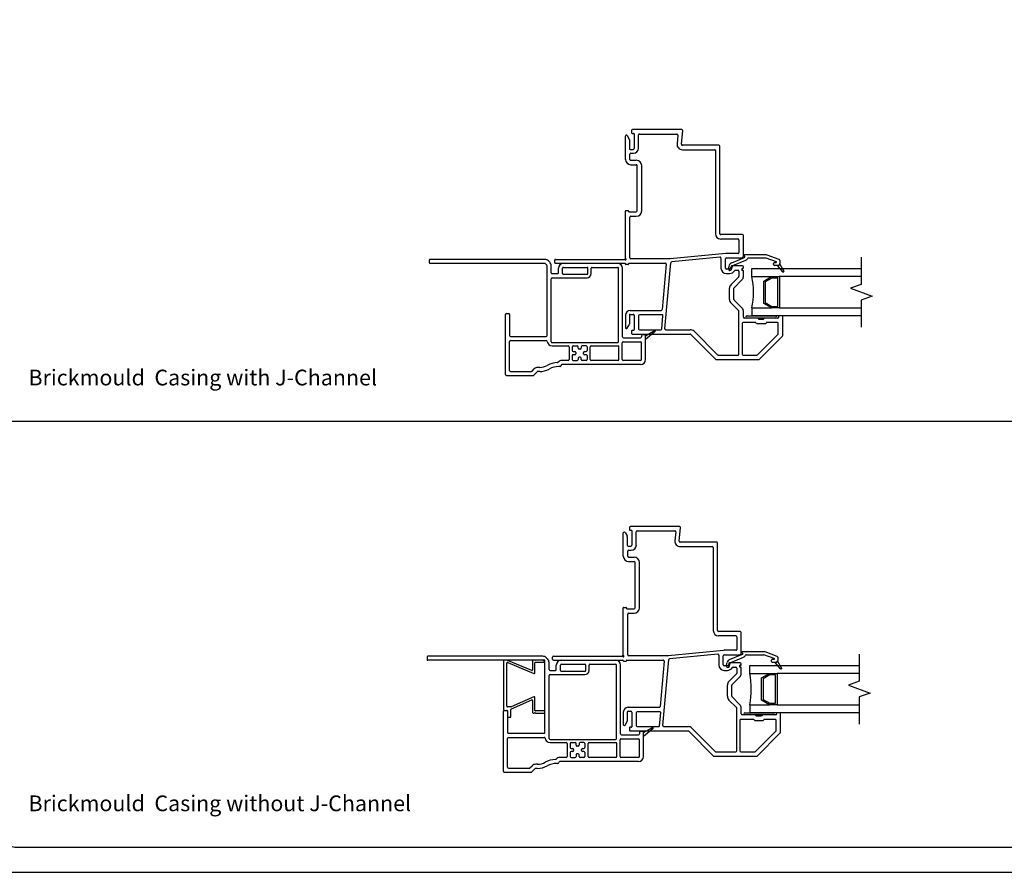
# Model space of a CAD drawing. Units: inches. Extents: x -23 to 201, y 96 to 176.
# Drawn here: x 41 to 57, y 96 to 110 of the extents above; entities that cross this region are included whole.
import ezdxf

# ---------------------------------------------------------------- set-up
doc = ezdxf.new("R2010")
doc.units = ezdxf.units.IN
doc.header["$MEASUREMENT"] = 0
doc.layers.get('0').update_dxf_attribs({"color": 251})
for name, color, linetype in [('Breakline', 251, 'Continuous'), ('Exterior Casing', 251, 'Continuous'), ('Frame', 251, 'Continuous'), ('Glass', 3, 'Continuous'), ('Leader_Model', 7, 'Continuous')]:
    doc.layers.add(name, color=color, linetype=linetype)
doc.layers.add('Defpoint (Model)', color=7, linetype='Continuous', plot=False)
doc.styles.add('Leader_Model', font='times.ttf', dxfattribs={"height": 0.25})
doc.styles.add('ROMAND', font='romand')

# ---------------------------------------------------------------- blocks, each defined once
blk = doc.blocks.new('JambJChannelFillerBrickmouldCasing-flat-1')
at = {"layer": 'Exterior Casing'}
for p, q in [((-1.906, 0.819), (-1.906, 0.039)), ((-1.856, 0.829), (-1.896, 0.829)), ((-1.455, 0.664), (-1.852, 0.828)), ((-1.837, 0.788), (-1.42, 0.616)), ((-1.441, 0.819), (-1.441, 0.674)), ((-1.421, 0.829), (-1.431, 0.829)), ((-1.406, 0.814), (-1.413, 0.825)), ((-1.399, 0.825), (-1.406, 0.814)), ((-1.406, 0.625), (-1.406, 0.784)), ((-1.396, 0.794), (-1.256, 0.794)), ((-1.256, 0.829), (-1.391, 0.829)), ((-1.246, 0.804), (-1.246, 0.819)), ((12.12, 0.804), (12.12, 0.819)), ((12.13, 0.829), (12.265, 0.829)), ((12.27, 0.794), (12.13, 0.794)), ((12.273, 0.825), (12.28, 0.814)), ((12.28, 0.814), (12.287, 0.825)), ((12.28, 0.625), (12.28, 0.784)), ((12.711, 0.788), (12.294, 0.616)), ((12.295, 0.829), (12.305, 0.829)), ((12.315, 0.819), (12.315, 0.674)), ((12.329, 0.664), (12.726, 0.828)), ((12.73, 0.829), (12.77, 0.829)), ((12.78, 0.819), (12.78, 0.039)), ((-1.851, 0.094), (-1.851, 0.779)), ((12.725, 0.094), (12.725, 0.779)), ((-1.42, 0.243), (-1.784, 0.085)), ((-1.78, 0.053), (-1.455, 0.194)), ((-1.441, 0.185), (-1.441, -0.006)), ((-1.406, 0.029), (-1.406, 0.234)), ((12.28, 0.029), (12.28, 0.234)), ((12.294, 0.243), (12.658, 0.085)), ((12.315, 0.185), (12.315, -0.006)), ((12.654, 0.053), (12.329, 0.194)), ((-1.896, 0.029), (-1.851, 0.029)), ((-1.788, 0.084), (-1.841, 0.084)), ((-1.841, 0.019), (-1.841, -0.07)), ((-1.786, -0.07), (-1.786, 0.044)), ((-1.256, 0.019), (-1.396, 0.019)), ((-1.246, -0.006), (-1.246, 0.009)), ((12.12, -0.006), (12.12, 0.009)), ((12.13, 0.019), (12.27, 0.019)), ((12.66, -0.07), (12.66, 0.044)), ((12.662, 0.084), (12.715, 0.084)), ((12.715, 0.019), (12.715, -0.07)), ((12.77, 0.029), (12.725, 0.029)), ((-1.831, -0.08), (-1.796, -0.08)), ((-1.431, -0.016), (-1.421, -0.016)), ((-1.413, -0.012), (-1.406, -0.001)), ((-1.406, -0.001), (-1.399, -0.012)), ((-1.391, -0.016), (-1.256, -0.016)), ((12.265, -0.016), (12.13, -0.016)), ((12.28, -0.001), (12.273, -0.012)), ((12.287, -0.012), (12.28, -0.001)), ((12.305, -0.016), (12.295, -0.016)), ((12.705, -0.08), (12.67, -0.08))]:
    blk.add_line(p, q, dxfattribs=at)
for centre, start, end in [((-1.896, 0.819), 90, 180), ((-1.856, 0.819), 67.5632, 90), ((-1.841, 0.779), 67.5632, 180), ((-1.431, 0.819), 90, 180), ((-1.421, 0.819), 33.6901, 90), ((-1.396, 0.784), 90, 180), ((-1.391, 0.819), 90, 146.3099), ((-1.256, 0.819), 360, 90), ((-1.256, 0.804), 270, 0), ((12.13, 0.819), 90, 180), ((12.13, 0.804), 180, 270), ((12.265, 0.819), 33.6901, 90), ((12.27, 0.784), 360, 90), ((12.295, 0.819), 90, 146.3099), ((12.305, 0.819), 360, 90), ((12.715, 0.779), 0, 112.4368), ((12.73, 0.819), 90, 112.4368), ((12.77, 0.819), 360, 90), ((-1.451, 0.674), 247.5632, 0), ((12.325, 0.674), 180, 292.4368), ((-1.416, 0.625), 247.5632, 0), ((12.29, 0.625), 180, 292.4368), ((-1.451, 0.185), 360, 113.5344), ((-1.416, 0.234), 360, 113.5344), ((12.29, 0.234), 66.4656, 180), ((12.325, 0.185), 66.4656, 180), ((-1.896, 0.039), 180, 270), ((-1.841, 0.094), 180, 270), ((-1.851, 0.019), 0, 90), ((-1.788, 0.094), 270, 293.5344), ((-1.776, 0.044), 113.5344, 180), ((-1.396, 0.029), 180, 270), ((-1.256, 0.009), 0, 90), ((12.13, 0.009), 90, 180), ((12.27, 0.029), 270, 0), ((12.65, 0.044), 360, 66.4656), ((12.662, 0.094), 246.4656, 270), ((12.715, 0.094), 270, 0), ((12.725, 0.019), 90, 180), ((12.77, 0.039), 270, 0), ((-1.831, -0.07), 180, 270), ((-1.796, -0.07), 270, 360), ((-1.431, -0.006), 180, 270), ((-1.421, -0.006), 270, 326.3099), ((-1.391, -0.006), 213.6901, 270), ((-1.256, -0.006), 270, 0), ((12.13, -0.006), 180, 270), ((12.265, -0.006), 270, 326.3099), ((12.295, -0.006), 213.6901, 270), ((12.305, -0.006), 270, 0), ((12.67, -0.07), 180, 270), ((12.705, -0.07), 270, 360)]:
    blk.add_arc(centre, 0.01, start, end, dxfattribs=at)
blk = doc.blocks.new('Title block Model-flat-4')
at = {"layer": 'Defpoint (Model)'}
blk.add_lwpolyline([(0, -36.4), (32, -36.4), (32, 0), (0, 0)], close=True, dxfattribs=at)
blk.add_lwpolyline([(31.36, -36, 0.414214), (31.6, -35.76), (31.6, -0.64, 0.414214), (31.36, -0.4), (0.64, -0.4, 0.414214), (0.4, -0.64), (0.4, -35.76, 0.414214), (0.64, -36)], format="xyb", close=True, dxfattribs=at)
at = {"layer": 'Defpoint (Model)', "style": 'ROMAND'}
blk.add_attdef('DWG_NO.', (-0.196, 0.607), '', height=1.5, dxfattribs=at)
blk = doc.blocks.new('Title block Model_L3-flat-1')
blk.add_line((0.4, 7.169), (31.6, 7.169))
blk.add_blockref('Title block Model-flat-4', (0, 36.4))
at = {"layer": 'Leader_Model', "char_height": 0.25, "attachment_point": 1, "style": 'Leader_Model'}
for s, insert, width in [('Brickmould  Casing with J-Channel', (0.832, 7.989), 6.08778), ('Brickmould  Casing without J-Channel', (0.832, 1.221), 6.50793)]:
    blk.add_mtext(s, dxfattribs=dict(at, insert=insert, width=width))
blk = doc.blocks.new('JambBrickmouldCasing-flat-1')
at = {"layer": 'Exterior Casing', "linetype": 'Continuous'}
for p, q in [((-3.121, 0.874), (-3.121, 0.839)), ((-1.281, 0.889), (-3.106, 0.889)), ((-1.281, 0.824), (-3.106, 0.824)), ((-1.271, 0.82), (-1.25, 0.799)), ((-1.246, -0.321), (-1.246, 0.789)), ((-1.225, 0.866), (-1.204, 0.845)), ((-1.181, 0.677), (-1.181, 0.789)), ((-0.986, 0.827), (-0.126, 0.827)), ((-1.166, 0.662), (-1.081, 0.662)), ((-1.066, 0.677), (-1.066, 0.747)), ((-1.001, 0.662), (-1.001, 0.747)), ((-0.986, 0.762), (-0.611, 0.762)), ((-0.611, 0.647), (-0.986, 0.647)), ((-0.596, 0.662), (-0.596, 0.747)), ((-0.546, 0.662), (-0.546, 0.747)), ((-0.531, 0.762), (-0.126, 0.762)), ((-0.111, -0.419), (-0.111, 0.747)), ((-0.046, -0.344), (-0.046, 0.747)), ((-1.181, -0.419), (-1.181, 0.582)), ((-1.166, 0.597), (-0.611, 0.597)), ((-1.906, -0.941), (-1.906, 0.014)), ((-1.891, 0.029), (-1.856, 0.029)), ((-1.841, 0.014), (-1.841, -0.321)), ((0.304, -0.309), (0.269, -0.309)), ((0.319, -0.324), (0.461, -0.241)), ((0.473, -0.258), (0.319, -0.387)), ((-1.841, -0.876), (-1.841, -0.416)), ((-1.826, -0.336), (-1.261, -0.336)), ((-1.826, -0.401), (-1.26, -0.401)), ((-1.166, -0.434), (-0.126, -0.434)), ((-0.053, -0.704), (-0.053, -0.439)), ((-0.038, -0.424), (0.239, -0.424)), ((-0.031, -0.359), (0.239, -0.359)), ((0.254, -0.324), (0.254, -0.344)), ((0.254, -0.704), (0.254, -0.439)), ((0.319, -0.387), (0.319, -0.324)), ((0.319, -0.704), (0.319, -0.387)), ((-1.166, -0.484), (-0.911, -0.484)), ((-0.896, -0.499), (-0.896, -0.704)), ((-0.846, -0.499), (-0.846, -0.561)), ((-0.831, -0.484), (-0.768, -0.484)), ((-0.831, -0.576), (-0.806, -0.576)), ((-0.791, -0.591), (-0.791, -0.611)), ((-0.753, -0.524), (-0.753, -0.499)), ((-0.718, -0.539), (-0.738, -0.539)), ((-0.703, -0.499), (-0.703, -0.524)), ((-0.626, -0.484), (-0.688, -0.484)), ((-0.666, -0.611), (-0.666, -0.591)), ((-0.651, -0.576), (-0.626, -0.576)), ((-0.611, -0.499), (-0.611, -0.561)), ((-0.561, -0.704), (-0.561, -0.499)), ((-0.546, -0.484), (-0.118, -0.484)), ((-0.103, -0.704), (-0.103, -0.499)), ((-0.911, -0.719), (-1.009, -0.719)), ((-0.846, -0.641), (-0.846, -0.704)), ((-0.806, -0.626), (-0.831, -0.626)), ((-0.831, -0.719), (-0.768, -0.719)), ((-0.753, -0.679), (-0.753, -0.704)), ((-0.718, -0.664), (-0.738, -0.664)), ((-0.703, -0.704), (-0.703, -0.679)), ((-0.626, -0.719), (-0.688, -0.719)), ((-0.626, -0.626), (-0.651, -0.626)), ((-0.611, -0.641), (-0.611, -0.704)), ((-0.118, -0.719), (-0.546, -0.719)), ((0.239, -0.719), (-0.038, -0.719)), ((-1.826, -0.891), (-1.495, -0.891)), ((-1.485, -0.887), (-1.45, -0.851)), ((-1.458, -0.952), (-1.404, -0.897)), ((-1.363, -0.828), (-1.393, -0.828)), ((-1.363, -0.893), (-1.393, -0.893)), ((-1.039, -0.815), (-1.06, -0.815)), ((0.239, -0.784), (-1.009, -0.784)), ((-1.891, -0.956), (-1.468, -0.956))]:
    blk.add_line(p, q, dxfattribs=at)
for centre, radius, start, end in [((-3.106, 0.874), 0.015, 90, 180), ((-3.106, 0.839), 0.015, 180, 270), ((-1.281, 0.809), 0.08, 45, 90), ((-1.281, 0.809), 0.015, 45, 90), ((-1.261, 0.789), 0.015, 0, 45), ((-1.261, 0.789), 0.08, 0, 45), ((-0.986, 0.747), 0.08, 90, 180), ((-0.126, 0.747), 0.08, 0, 90), ((-1.166, 0.677), 0.015, 180, 270), ((-1.081, 0.677), 0.015, 270, 0), ((-0.986, 0.747), 0.015, 90, 180), ((-0.986, 0.662), 0.015, 180, 270), ((-0.611, 0.747), 0.015, 0, 90), ((-0.611, 0.662), 0.015, 270, 0), ((-0.611, 0.662), 0.065, 270, 360), ((-0.531, 0.747), 0.015, 90, 180), ((-0.126, 0.747), 0.015, 0, 90), ((-1.166, 0.582), 0.015, 90, 180), ((-1.891, 0.014), 0.015, 90, 180), ((-1.856, 0.014), 0.015, 0, 90), ((0.269, -0.324), 0.015, 90, 180), ((0.304, -0.324), 0.015, 0, 90), ((0.466, -0.25), 0.01, 90, 120.204), ((0.466, -0.25), 0.01, 0, 90), ((0.466, -0.25), 0.01, 310, 0), ((-1.826, -0.321), 0.015, 180, 270), ((-1.826, -0.416), 0.015, 90, 180), ((-1.261, -0.321), 0.015, 270, 0), ((-1.26, -0.416), 0.015, 7.2567, 90), ((-1.166, -0.404), 0.08, 187.2567, 270), ((-1.166, -0.419), 0.015, 180, 270), ((-0.126, -0.419), 0.015, 270, 0), ((-0.038, -0.439), 0.015, 90, 180), ((-0.031, -0.344), 0.015, 180, 270), ((0.239, -0.344), 0.015, 270, 0), ((0.239, -0.439), 0.015, 0, 90), ((-0.911, -0.499), 0.015, 0, 90), ((-0.831, -0.499), 0.015, 90, 180), ((-0.831, -0.561), 0.015, 180, 270), ((-0.806, -0.591), 0.015, 0, 90), ((-0.806, -0.611), 0.015, 270, 0), ((-0.768, -0.499), 0.015, 0, 90), ((-0.738, -0.524), 0.015, 180, 270), ((-0.718, -0.524), 0.015, 270, 0), ((-0.688, -0.499), 0.015, 90, 180), ((-0.651, -0.591), 0.015, 90, 180), ((-0.651, -0.611), 0.015, 180, 270), ((-0.626, -0.499), 0.015, 0, 90), ((-0.626, -0.561), 0.015, 270, 0), ((-0.546, -0.499), 0.015, 90, 180), ((-0.118, -0.499), 0.015, 0, 90), ((-1.06, -1.128), 0.378, 92.8364, 118.9077), ((-1.08, -0.735), 0.015, 272.8364, 318.0397), ((-1.009, -0.799), 0.08, 90, 138.0397), ((-0.911, -0.704), 0.015, 270, 0), ((-0.831, -0.641), 0.015, 90, 180), ((-0.831, -0.704), 0.015, 180, 270), ((-0.768, -0.704), 0.015, 270, 0), ((-0.738, -0.679), 0.015, 90, 180), ((-0.718, -0.679), 0.015, 0, 90), ((-0.688, -0.704), 0.015, 180, 270), ((-0.626, -0.641), 0.015, 0, 90), ((-0.626, -0.704), 0.015, 270, 0), ((-0.546, -0.704), 0.015, 180, 270), ((-0.118, -0.704), 0.015, 270, 0), ((-0.038, -0.704), 0.015, 180, 270), ((0.239, -0.704), 0.015, 270, 360), ((0.239, -0.704), 0.08, 270, 0), ((-1.826, -0.876), 0.015, 180, 270), ((-1.495, -0.876), 0.015, 270, 314.9997), ((-1.393, -0.908), 0.08, 90, 134.9997), ((-1.393, -0.908), 0.015, 114.4696, 135), ((-1.393, -0.908), 0.015, 90, 114.4696), ((-1.363, -0.58), 0.248, 270, 298.9077), ((-1.363, -0.58), 0.313, 270, 298.9077), ((-1.06, -1.128), 0.313, 90, 118.9077), ((-1.04, -0.799), 0.0155, 271.8476, 1.8476), ((-1.009, -0.799), 0.015, 90, 180), ((-1.891, -0.941), 0.015, 180, 270), ((-1.468, -0.941), 0.015, 270, 294.4696), ((-1.468, -0.941), 0.015, 294.4696, 315)]:
    blk.add_arc(centre, radius, start, end, dxfattribs=at)
blk = doc.blocks.new('JambBrickmouldCasing-flat-2')
at = {"layer": 'Exterior Casing', "linetype": 'Continuous'}
for p, q in [((-3.121, 0.874), (-3.121, 0.839)), ((-1.281, 0.889), (-3.106, 0.889)), ((-1.281, 0.824), (-3.106, 0.824)), ((-1.271, 0.82), (-1.25, 0.799)), ((-1.246, -0.321), (-1.246, 0.789)), ((-1.225, 0.866), (-1.204, 0.845)), ((-1.181, 0.677), (-1.181, 0.789)), ((-0.986, 0.827), (-0.126, 0.827)), ((-1.166, 0.662), (-1.081, 0.662)), ((-1.066, 0.677), (-1.066, 0.747)), ((-1.001, 0.662), (-1.001, 0.747)), ((-0.986, 0.762), (-0.611, 0.762)), ((-0.611, 0.647), (-0.986, 0.647)), ((-0.596, 0.662), (-0.596, 0.747)), ((-0.546, 0.662), (-0.546, 0.747)), ((-0.531, 0.762), (-0.126, 0.762)), ((-0.111, -0.419), (-0.111, 0.747)), ((-0.046, -0.344), (-0.046, 0.747)), ((-1.181, -0.419), (-1.181, 0.582)), ((-1.166, 0.597), (-0.611, 0.597)), ((-1.906, -0.941), (-1.906, 0.014)), ((-1.891, 0.029), (-1.856, 0.029)), ((-1.841, 0.014), (-1.841, -0.321)), ((0.304, -0.309), (0.269, -0.309)), ((0.319, -0.324), (0.461, -0.241)), ((0.473, -0.258), (0.319, -0.387)), ((-1.841, -0.876), (-1.841, -0.416)), ((-1.826, -0.336), (-1.261, -0.336)), ((-1.826, -0.401), (-1.26, -0.401)), ((-1.166, -0.434), (-0.126, -0.434)), ((-0.053, -0.704), (-0.053, -0.439)), ((-0.038, -0.424), (0.239, -0.424)), ((-0.031, -0.359), (0.239, -0.359)), ((0.254, -0.324), (0.254, -0.344)), ((0.254, -0.704), (0.254, -0.439)), ((0.319, -0.387), (0.319, -0.324)), ((0.319, -0.704), (0.319, -0.387)), ((-1.166, -0.484), (-0.911, -0.484)), ((-0.896, -0.499), (-0.896, -0.704)), ((-0.846, -0.499), (-0.846, -0.561)), ((-0.831, -0.484), (-0.768, -0.484)), ((-0.831, -0.576), (-0.806, -0.576)), ((-0.791, -0.591), (-0.791, -0.611)), ((-0.753, -0.524), (-0.753, -0.499)), ((-0.718, -0.539), (-0.738, -0.539)), ((-0.703, -0.499), (-0.703, -0.524)), ((-0.626, -0.484), (-0.688, -0.484)), ((-0.666, -0.611), (-0.666, -0.591)), ((-0.651, -0.576), (-0.626, -0.576)), ((-0.611, -0.499), (-0.611, -0.561)), ((-0.561, -0.704), (-0.561, -0.499)), ((-0.546, -0.484), (-0.118, -0.484)), ((-0.103, -0.704), (-0.103, -0.499)), ((-0.911, -0.719), (-1.009, -0.719)), ((-0.846, -0.641), (-0.846, -0.704)), ((-0.806, -0.626), (-0.831, -0.626)), ((-0.831, -0.719), (-0.768, -0.719)), ((-0.753, -0.679), (-0.753, -0.704)), ((-0.718, -0.664), (-0.738, -0.664)), ((-0.703, -0.704), (-0.703, -0.679)), ((-0.626, -0.719), (-0.688, -0.719)), ((-0.626, -0.626), (-0.651, -0.626)), ((-0.611, -0.641), (-0.611, -0.704)), ((-0.118, -0.719), (-0.546, -0.719)), ((0.239, -0.719), (-0.038, -0.719)), ((-1.826, -0.891), (-1.495, -0.891)), ((-1.485, -0.887), (-1.45, -0.851)), ((-1.458, -0.952), (-1.404, -0.897)), ((-1.363, -0.828), (-1.393, -0.828)), ((-1.363, -0.893), (-1.393, -0.893)), ((-1.039, -0.815), (-1.06, -0.815)), ((0.239, -0.784), (-1.009, -0.784)), ((-1.891, -0.956), (-1.468, -0.956))]:
    blk.add_line(p, q, dxfattribs=at)
for centre, radius, start, end in [((-3.106, 0.874), 0.015, 90, 180), ((-3.106, 0.839), 0.015, 180, 270), ((-1.281, 0.809), 0.08, 45, 90), ((-1.281, 0.809), 0.015, 45, 90), ((-1.261, 0.789), 0.015, 0, 45), ((-1.261, 0.789), 0.08, 0, 45), ((-0.986, 0.747), 0.08, 90, 180), ((-0.126, 0.747), 0.08, 0, 90), ((-1.166, 0.677), 0.015, 180, 270), ((-1.081, 0.677), 0.015, 270, 0), ((-0.986, 0.747), 0.015, 90, 180), ((-0.986, 0.662), 0.015, 180, 270), ((-0.611, 0.747), 0.015, 0, 90), ((-0.611, 0.662), 0.015, 270, 0), ((-0.611, 0.662), 0.065, 270, 360), ((-0.531, 0.747), 0.015, 90, 180), ((-0.126, 0.747), 0.015, 0, 90), ((-1.166, 0.582), 0.015, 90, 180), ((-1.891, 0.014), 0.015, 90, 180), ((-1.856, 0.014), 0.015, 0, 90), ((0.269, -0.324), 0.015, 90, 180), ((0.304, -0.324), 0.015, 0, 90), ((0.466, -0.25), 0.01, 90, 120.204), ((0.466, -0.25), 0.01, 0, 90), ((0.466, -0.25), 0.01, 310, 0), ((-1.826, -0.321), 0.015, 180, 270), ((-1.826, -0.416), 0.015, 90, 180), ((-1.261, -0.321), 0.015, 270, 0), ((-1.26, -0.416), 0.015, 7.2567, 90), ((-1.166, -0.404), 0.08, 187.2567, 270), ((-1.166, -0.419), 0.015, 180, 270), ((-0.126, -0.419), 0.015, 270, 0), ((-0.038, -0.439), 0.015, 90, 180), ((-0.031, -0.344), 0.015, 180, 270), ((0.239, -0.344), 0.015, 270, 0), ((0.239, -0.439), 0.015, 0, 90), ((-0.911, -0.499), 0.015, 0, 90), ((-0.831, -0.499), 0.015, 90, 180), ((-0.831, -0.561), 0.015, 180, 270), ((-0.806, -0.591), 0.015, 0, 90), ((-0.806, -0.611), 0.015, 270, 0), ((-0.768, -0.499), 0.015, 0, 90), ((-0.738, -0.524), 0.015, 180, 270), ((-0.718, -0.524), 0.015, 270, 0), ((-0.688, -0.499), 0.015, 90, 180), ((-0.651, -0.591), 0.015, 90, 180), ((-0.651, -0.611), 0.015, 180, 270), ((-0.626, -0.499), 0.015, 0, 90), ((-0.626, -0.561), 0.015, 270, 0), ((-0.546, -0.499), 0.015, 90, 180), ((-0.118, -0.499), 0.015, 0, 90), ((-1.06, -1.128), 0.378, 92.8364, 118.9077), ((-1.08, -0.735), 0.015, 272.8364, 318.0397), ((-1.009, -0.799), 0.08, 90, 138.0397), ((-0.911, -0.704), 0.015, 270, 0), ((-0.831, -0.641), 0.015, 90, 180), ((-0.831, -0.704), 0.015, 180, 270), ((-0.768, -0.704), 0.015, 270, 0), ((-0.738, -0.679), 0.015, 90, 180), ((-0.718, -0.679), 0.015, 0, 90), ((-0.688, -0.704), 0.015, 180, 270), ((-0.626, -0.641), 0.015, 0, 90), ((-0.626, -0.704), 0.015, 270, 0), ((-0.546, -0.704), 0.015, 180, 270), ((-0.118, -0.704), 0.015, 270, 0), ((-0.038, -0.704), 0.015, 180, 270), ((0.239, -0.704), 0.015, 270, 360), ((0.239, -0.704), 0.08, 270, 0), ((-1.826, -0.876), 0.015, 180, 270), ((-1.495, -0.876), 0.015, 270, 314.9997), ((-1.393, -0.908), 0.08, 90, 134.9997), ((-1.393, -0.908), 0.015, 114.4696, 135), ((-1.393, -0.908), 0.015, 90, 114.4696), ((-1.363, -0.58), 0.248, 270, 298.9077), ((-1.363, -0.58), 0.313, 270, 298.9077), ((-1.06, -1.128), 0.313, 90, 118.9077), ((-1.04, -0.799), 0.0155, 271.8476, 1.8476), ((-1.009, -0.799), 0.015, 90, 180), ((-1.891, -0.941), 0.015, 180, 270), ((-1.468, -0.941), 0.015, 270, 294.4696), ((-1.468, -0.941), 0.015, 294.4696, 315)]:
    blk.add_arc(centre, radius, start, end, dxfattribs=at)
blk = doc.blocks.new('JambPWTRAssemblyWithFlange')
at = {"layer": 'Breakline', "linetype": 'Continuous'}
for points in [[(3.75, 0.922), (3.75, 0.492), (3.578, 0.429), (3.922, 0.304), (3.75, 0.242), (3.75, -0.188)], [(7.125, 0.922), (7.125, 0.492), (6.953, 0.429), (7.297, 0.304), (7.125, 0.242), (7.125, -0.188)]]:
    blk.add_lwpolyline(points, dxfattribs=at)
at = {"layer": 'Frame', "linetype": 'Continuous'}
for p, q in [((0, 2.479), (0, 2.849)), ((0.028, 2.857), (0.06, 2.801)), ((0.097, 2.936), (0.097, 2.899)), ((0.105, 2.891), (0.129, 2.891)), ((0.895, 2.951), (0.112, 2.951)), ((0.137, 2.883), (0.137, 2.652)), ((0.207, 2.655), (0.207, 2.866)), ((0.222, 2.881), (0.818, 2.881)), ((0.833, 2.865), (0.821, 2.725)), ((0.89, 2.718), (0.91, 2.935)), ((9.985, 2.718), (9.965, 2.935)), ((9.98, 2.951), (10.763, 2.951)), ((10.042, 2.865), (10.054, 2.725)), ((10.653, 2.881), (10.057, 2.881)), ((10.668, 2.655), (10.668, 2.866)), ((10.738, 2.883), (10.738, 2.652)), ((10.77, 2.891), (10.746, 2.891)), ((10.778, 2.936), (10.778, 2.899)), ((10.847, 2.857), (10.815, 2.801)), ((10.875, 2.479), (10.875, 2.849)), ((0.062, 2.793), (0.062, 2.652)), ((1.485, 2.702), (0.905, 2.702)), ((1.5, 1.297), (1.5, 2.687)), ((1.5, 1.297), (1.5, 2.687)), ((9.375, 1.297), (9.375, 2.687)), ((9.375, 1.297), (9.375, 2.687)), ((9.39, 2.702), (9.97, 2.702)), ((10.813, 2.793), (10.813, 2.652)), ((0.07, 2.479), (0.07, 2.56)), ((0.077, 2.637), (0.122, 2.637)), ((0.085, 2.575), (0.127, 2.575)), ((0.905, 2.632), (1.415, 2.632)), ((1.43, 2.617), (1.43, 1.297)), ((9.445, 2.617), (9.445, 1.297)), ((9.97, 2.632), (9.46, 2.632)), ((10.79, 2.575), (10.748, 2.575)), ((10.798, 2.637), (10.753, 2.637)), ((10.805, 2.479), (10.805, 2.56)), ((0.085, 2.464), (0.173, 2.464)), ((0.085, 2.394), (0.173, 2.394)), ((0.188, 1.659), (0.188, 2.379)), ((0.258, 1.659), (0.258, 2.379)), ((10.617, 1.659), (10.617, 2.379)), ((10.687, 1.659), (10.687, 2.379)), ((10.79, 2.464), (10.702, 2.464)), ((10.79, 2.394), (10.702, 2.394)), ((0, 0.905), (0, 1.656)), ((0.008, 1.664), (0.042, 1.664)), ((0.05, 1.656), (0.05, 1.652)), ((0.058, 1.644), (0.173, 1.644)), ((0.085, 1.574), (0.173, 1.574)), ((10.817, 1.644), (10.702, 1.644)), ((10.79, 1.574), (10.702, 1.574)), ((10.825, 1.656), (10.825, 1.652)), ((10.867, 1.664), (10.833, 1.664)), ((10.875, 0.905), (10.875, 1.656)), ((0.07, 0.912), (0.07, 1.559)), ((10.805, 0.912), (10.805, 1.559)), ((1.86, 1.282), (1.515, 1.282)), ((1.875, 0.943), (1.875, 1.267)), ((1.875, 0.943), (1.875, 1.267)), ((9, 0.943), (9, 1.267)), ((9, 0.943), (9, 1.267)), ((9.015, 1.282), (9.36, 1.282)), ((1.79, 1.212), (1.515, 1.212)), ((1.805, 1.197), (1.805, 0.998)), ((9.07, 1.197), (9.07, 0.998)), ((9.085, 1.212), (9.36, 1.212)), ((1.595, 0.982), (0.712, 0.897)), ((1.79, 0.983), (1.604, 0.983)), ((2.23, 0.961), (1.895, 0.961)), ((2.445, 0.887), (2.253, 0.957)), ((8.43, 0.887), (8.622, 0.957)), ((8.645, 0.961), (8.98, 0.961)), ((9.085, 0.983), (9.271, 0.983)), ((9.28, 0.982), (10.163, 0.897)), ((-1.125, 0.842), (-1.125, 0.874)), ((-1.11, 0.889), (-0.016, 0.889)), ((-1.11, 0.827), (-0.008, 0.827)), ((-1.11, 0.827), (-0.008, 0.827)), ((0, 0.815), (0, 0.819)), ((0.042, 0.807), (0.008, 0.807)), ((0.05, 0.819), (0.05, 0.815)), ((0.058, 0.827), (0.634, 0.827)), ((0.71, 0.897), (0.085, 0.897)), ((0.649, 0.811), (0.585, 0.091)), ((0.628, -0.213), (0.722, 0.836)), ((1.503, 0.923), (0.735, 0.849)), ((1.519, 0.898), (1.519, 0.75)), ((1.589, 0.75), (1.589, 0.898)), ((1.604, 0.913), (1.803, 0.913)), ((1.604, 0.913), (1.803, 0.913)), ((1.638, 0.742), (1.652, 0.792)), ((1.86, 0.785), (1.688, 0.785)), ((1.689, 0.836), (1.894, 0.921)), ((1.709, 0.79), (1.913, 0.875)), ((1.823, 0.913), (1.845, 0.913)), ((1.823, 0.913), (1.845, 0.913)), ((1.899, 0.929), (1.899, 0.934)), ((1.952, 0.911), (2.23, 0.911)), ((2.399, 0.851), (2.236, 0.91)), ((2.355, 0.806), (2.355, 0.826)), ((2.37, 0.841), (2.397, 0.841)), ((2.416, 0.791), (2.37, 0.791)), ((2.425, 0.791), (2.416, 0.791)), ((2.5, 0.69), (2.416, 0.791)), ((2.453, 0.811), (2.517, 0.701)), ((2.455, 0.873), (2.455, 0.821)), ((8.422, 0.811), (8.358, 0.701)), ((8.375, 0.69), (8.459, 0.791)), ((8.42, 0.873), (8.42, 0.821)), ((8.45, 0.791), (8.459, 0.791)), ((8.459, 0.791), (8.505, 0.791)), ((8.476, 0.851), (8.639, 0.91)), ((8.505, 0.841), (8.478, 0.841)), ((8.52, 0.806), (8.52, 0.826)), ((8.923, 0.911), (8.645, 0.911)), ((9.166, 0.79), (8.962, 0.875)), ((8.976, 0.929), (8.976, 0.934)), ((9.186, 0.836), (8.981, 0.921)), ((9.015, 0.785), (9.187, 0.785)), ((9.052, 0.913), (9.03, 0.913)), ((9.052, 0.913), (9.03, 0.913)), ((9.271, 0.913), (9.072, 0.913)), ((9.271, 0.913), (9.072, 0.913)), ((9.237, 0.742), (9.223, 0.792)), ((9.286, 0.75), (9.286, 0.898)), ((9.356, 0.898), (9.356, 0.75)), ((9.372, 0.923), (10.14, 0.849)), ((10.247, -0.213), (10.153, 0.836)), ((10.165, 0.897), (10.79, 0.897)), ((10.226, 0.811), (10.29, 0.091)), ((10.817, 0.827), (10.241, 0.827)), ((10.825, 0.819), (10.825, 0.815)), ((10.833, 0.807), (10.867, 0.807)), ((10.875, 0.815), (10.875, 0.819)), ((11.985, 0.827), (10.883, 0.827)), ((11.985, 0.827), (10.883, 0.827)), ((11.985, 0.889), (10.891, 0.889)), ((12, 0.842), (12, 0.874)), ((1.655, 0.735), (1.604, 0.735)), ((1.604, 0.665), (1.655, 0.665)), ((1.68, 0.777), (1.68, 0.76)), ((1.686, 0.729), (1.7, 0.78)), ((1.747, 0.715), (1.79, 0.715)), ((1.805, 0.7), (1.805, 0.62)), ((1.86, 0.745), (1.867, 0.745)), ((1.86, 0.745), (1.867, 0.745)), ((1.866, 0.715), (1.86, 0.715)), ((1.875, 0.753), (1.875, 0.77)), ((1.875, 0.753), (1.875, 0.77)), ((1.875, 0.616), (1.875, 0.706)), ((1.875, 0.616), (1.875, 0.706)), ((9, 0.753), (9, 0.77)), ((9, 0.753), (9, 0.77)), ((9, 0.616), (9, 0.706)), ((9, 0.616), (9, 0.706)), ((9.015, 0.745), (9.008, 0.745)), ((9.015, 0.745), (9.008, 0.745)), ((9.009, 0.715), (9.015, 0.715)), ((9.07, 0.7), (9.07, 0.62)), ((9.128, 0.715), (9.085, 0.715)), ((9.189, 0.729), (9.175, 0.78)), ((9.195, 0.777), (9.195, 0.76)), ((9.22, 0.735), (9.271, 0.735)), ((9.271, 0.665), (9.22, 0.665)), ((1.68, 0.489), (1.801, 0.609)), ((1.73, 0.439), (1.853, 0.563)), ((9.145, 0.439), (9.022, 0.563)), ((9.195, 0.489), (9.074, 0.609)), ((1.655, 0.253), (1.655, 0.429)), ((1.725, 0.253), (1.725, 0.429)), ((9.15, 0.253), (9.15, 0.429)), ((9.22, 0.253), (9.22, 0.429)), ((1.801, 0.072), (1.68, 0.193)), ((1.853, 0.119), (1.73, 0.242)), ((9.022, 0.119), (9.145, 0.242)), ((9.074, 0.072), (9.195, 0.193)), ((0, 0), (0, -0.197)), ((0.062, 0), (0.062, -0.141)), ((0.077, 0.077), (0.57, 0.077)), ((0.077, 0.015), (0.122, 0.015)), ((0.137, 0), (0.137, -0.231)), ((0.581, 0.007), (0.222, 0.007)), ((1.805, -0.616), (1.805, 0.062)), ((1.875, -0.029), (1.875, 0.066)), ((9, -0.029), (9, 0.066)), ((9.07, -0.616), (9.07, 0.062)), ((10.294, 0.007), (10.653, 0.007)), ((10.798, 0.077), (10.305, 0.077)), ((10.738, 0), (10.738, -0.231)), ((10.798, 0.015), (10.753, 0.015)), ((10.813, 0), (10.813, -0.141)), ((10.875, 0), (10.875, -0.197)), ((0.028, -0.205), (0.06, -0.149)), ((0.207, -0.008), (0.207, -0.214)), ((0.577, -0.215), (0.596, -0.009)), ((1.855, -0.129), (1.855, -0.616)), ((2.069, -0.114), (1.87, -0.114)), ((2.098, -0.044), (1.89, -0.044)), ((1.933, -0.009), (2.383, -0.009)), ((2.383, -0.044), (1.933, -0.044)), ((2.075, -0.117), (2.086, -0.128)), ((2.092, -0.13), (2.223, -0.13)), ((2.104, -0.047), (2.115, -0.058)), ((2.121, -0.06), (2.194, -0.06)), ((2.2, -0.058), (2.211, -0.047)), ((2.425, -0.044), (2.217, -0.044)), ((2.229, -0.128), (2.24, -0.117)), ((2.415, -0.114), (2.246, -0.114)), ((2.43, -0.291), (2.43, -0.129)), ((2.44, -0.029), (2.44, -0.017)), ((2.485, -0.009), (2.448, -0.009)), ((2.5, -0.32), (2.5, -0.024)), ((2.5, -0.32), (2.5, -0.024)), ((8.375, -0.32), (8.375, -0.024)), ((8.375, -0.32), (8.375, -0.024)), ((8.39, -0.009), (8.427, -0.009)), ((8.435, -0.029), (8.435, -0.017)), ((8.445, -0.291), (8.445, -0.129)), ((8.45, -0.044), (8.658, -0.044)), ((8.46, -0.114), (8.629, -0.114)), ((8.942, -0.009), (8.492, -0.009)), ((8.492, -0.044), (8.942, -0.044)), ((8.646, -0.128), (8.635, -0.117)), ((8.783, -0.13), (8.652, -0.13)), ((8.675, -0.058), (8.664, -0.047)), ((8.754, -0.06), (8.681, -0.06)), ((8.771, -0.047), (8.76, -0.058)), ((8.777, -0.044), (8.985, -0.044)), ((8.8, -0.117), (8.789, -0.128)), ((8.806, -0.114), (9.005, -0.114)), ((9.02, -0.129), (9.02, -0.616)), ((10.298, -0.215), (10.279, -0.009)), ((10.668, -0.008), (10.668, -0.214)), ((10.847, -0.205), (10.815, -0.149)), ((0.097, -0.247), (0.097, -0.284)), ((0.129, -0.239), (0.105, -0.239)), ((0.112, -0.299), (1.03, -0.299)), ((0.112, -0.299), (1.03, -0.299)), ((0.222, -0.229), (0.562, -0.229)), ((0.643, -0.229), (1.03, -0.229)), ((1.04, -0.303), (1.434, -0.697)), ((1.04, -0.303), (1.434, -0.697)), ((1.09, -0.254), (1.463, -0.627)), ((2.101, -0.627), (2.426, -0.302)), ((8.774, -0.627), (8.449, -0.302)), ((9.785, -0.254), (9.412, -0.627)), ((9.835, -0.303), (9.441, -0.697)), ((9.835, -0.303), (9.441, -0.697)), ((10.232, -0.229), (9.845, -0.229)), ((10.763, -0.299), (9.845, -0.299)), ((10.763, -0.299), (9.845, -0.299)), ((10.653, -0.229), (10.313, -0.229)), ((10.746, -0.239), (10.77, -0.239)), ((10.778, -0.247), (10.778, -0.284)), ((2.13, -0.697), (2.496, -0.331)), ((2.13, -0.697), (2.496, -0.331)), ((8.745, -0.697), (8.379, -0.331)), ((8.745, -0.697), (8.379, -0.331)), ((1.444, -0.701), (2.119, -0.701)), ((1.444, -0.701), (2.119, -0.701)), ((1.473, -0.631), (1.79, -0.631)), ((1.87, -0.631), (2.09, -0.631)), ((9.431, -0.701), (8.756, -0.701)), ((9.431, -0.701), (8.756, -0.701)), ((9.005, -0.631), (8.785, -0.631)), ((9.402, -0.631), (9.085, -0.631))]:
    blk.add_line(p, q, dxfattribs=at)
at = {"layer": 'Frame'}
for p, q in [((-0.183, 0.889), (-0.016, 0.889)), ((11.058, 0.889), (10.891, 0.889))]:
    blk.add_line(p, q, dxfattribs=at)
at = {"layer": 'Frame', "linetype": 'Continuous'}
for centre, radius, start, end in [((0.015, 2.849), 0.0149, 30, 180), ((0.112, 2.936), 0.015, 90, 180), ((0.105, 2.899), 0.008, 180, 270), ((0.129, 2.883), 0.008, 0, 90), ((0.222, 2.866), 0.015, 90, 180), ((0.818, 2.866), 0.015, 354.8781, 90), ((0.895, 2.936), 0.015, 354.8781, 90), ((9.98, 2.936), 0.015, 90, 185.1219), ((10.057, 2.866), 0.015, 90, 185.1219), ((10.653, 2.866), 0.015, 0, 90), ((10.746, 2.883), 0.008, 90, 180), ((10.763, 2.936), 0.015, 0, 90), ((10.77, 2.899), 0.008, 270, 0), ((10.86, 2.849), 0.0149, 360, 150), ((0.047, 2.793), 0.015, 0, 30), ((0.905, 2.717), 0.085, 174.8781, 270), ((0.905, 2.717), 0.015, 174.8781, 270), ((1.485, 2.687), 0.015, 0, 90), ((1.485, 2.687), 0.015, 0, 90), ((9.39, 2.687), 0.015, 90, 180), ((9.39, 2.687), 0.015, 90, 180), ((9.97, 2.717), 0.085, 270, 5.1219), ((9.97, 2.717), 0.015, 270, 5.1219), ((10.828, 2.793), 0.015, 150, 180), ((0.077, 2.652), 0.015, 180, 270), ((0.085, 2.56), 0.015, 90, 180), ((0.122, 2.652), 0.015, 270, 0), ((0.127, 2.655), 0.0802, 270, 0), ((1.415, 2.617), 0.015, 0, 90), ((9.46, 2.617), 0.015, 90, 180), ((10.748, 2.655), 0.0802, 180, 270), ((10.753, 2.652), 0.015, 180, 270), ((10.79, 2.56), 0.015, 0, 90), ((10.798, 2.652), 0.015, 270, 0), ((0.085, 2.479), 0.085, 180, 270), ((0.085, 2.479), 0.015, 180, 270), ((0.173, 2.379), 0.085, 0, 90), ((0.173, 2.379), 0.015, 0, 90), ((10.702, 2.379), 0.085, 90, 180), ((10.702, 2.379), 0.015, 90, 180), ((10.79, 2.479), 0.015, 270, 0), ((10.79, 2.479), 0.085, 270, 0), ((0.008, 1.656), 0.008, 90, 180), ((0.042, 1.656), 0.008, 0, 90), ((0.058, 1.652), 0.008, 180, 270), ((0.085, 1.559), 0.015, 90, 180), ((0.173, 1.659), 0.085, 270, 0), ((0.173, 1.659), 0.015, 270, 0), ((10.702, 1.659), 0.085, 180, 270), ((10.702, 1.659), 0.015, 180, 270), ((10.79, 1.559), 0.015, 0, 90), ((10.817, 1.652), 0.008, 270, 0), ((10.833, 1.656), 0.008, 90, 180), ((10.867, 1.656), 0.008, 0, 90), ((1.515, 1.297), 0.085, 180, 270), ((1.515, 1.297), 0.015, 180, 270), ((1.86, 1.267), 0.015, 0, 90), ((1.86, 1.267), 0.015, 0, 90), ((9.015, 1.267), 0.015, 90, 180), ((9.015, 1.267), 0.015, 90, 180), ((9.36, 1.297), 0.015, 270, 0), ((9.36, 1.297), 0.085, 270, 0), ((1.79, 1.197), 0.015, 0, 90), ((9.085, 1.197), 0.015, 90, 180), ((1.604, 0.898), 0.085, 90, 95.5141), ((1.79, 0.998), 0.015, 270, 0), ((1.845, 0.943), 0.03, 270, 0), ((1.845, 0.943), 0.03, 270, 0), ((1.895, 0.951), 0.01, 90, 180), ((1.895, 0.951), 0.01, 180, 257.1604), ((1.891, 0.934), 0.008, 0, 77.1604), ((2.23, 0.896), 0.065, 70, 90), ((8.645, 0.896), 0.065, 90, 110), ((8.984, 0.934), 0.008, 102.8396, 180), ((8.98, 0.951), 0.01, 0, 90), ((8.98, 0.951), 0.01, 282.8396, 0), ((9.03, 0.943), 0.03, 180, 270), ((9.03, 0.943), 0.03, 180, 270), ((9.085, 0.998), 0.015, 180, 270), ((9.271, 0.898), 0.085, 84.4859, 90), ((-1.11, 0.874), 0.015, 90, 180), ((-1.11, 0.842), 0.015, 180, 270), ((-1.11, 0.842), 0.015, 180, 270), ((-0.016, 0.881), 0.008, 26.3878, 90), ((0, 0.889), 0.01, 206.3878, 63.6122), ((-0.008, 0.819), 0.008, 0, 90), ((0.008, 0.905), 0.008, 180, 243.6122), ((0.008, 0.815), 0.008, 180, 270), ((0.042, 0.815), 0.008, 270, 0), ((0.058, 0.819), 0.008, 90, 180), ((0.085, 0.912), 0.015, 180, 270), ((0.634, 0.812), 0.015, 354.8781, 90), ((0.71, 0.912), 0.015, 270, 275.5141), ((0.737, 0.834), 0.015, 95.5141, 174.8781), ((1.504, 0.908), 0.015, 353.9772, 95.5141), ((1.604, 0.898), 0.085, 173.9772, 180), ((1.604, 0.898), 0.015, 90, 180), ((1.714, 0.776), 0.065, 112.6958, 165), ((1.688, 0.777), 0.008, 90, 180), ((1.714, 0.776), 0.015, 112.6958, 165), ((1.813, 0.913), 0.01, 180, 0), ((1.813, 0.913), 0.01, 180, 0), ((1.86, 0.77), 0.015, 0, 90), ((1.86, 0.77), 0.015, 0, 90), ((1.891, 0.929), 0.008, 292.6958, 0), ((1.891, 0.929), 0.058, 292.6958, 337.2203), ((1.952, 0.903), 0.008, 90, 157.2203), ((2.23, 0.896), 0.015, 70, 90), ((2.37, 0.826), 0.015, 90, 180), ((2.37, 0.806), 0.015, 180, 270), ((2.397, 0.846), 0.005, 270, 70), ((2.425, 0.821), 0.03, 270, 340.5288), ((2.44, 0.873), 0.015, 0, 70), ((2.425, 0.821), 0.03, 340.5288, 0), ((8.435, 0.873), 0.015, 110, 180), ((8.45, 0.821), 0.03, 180, 199.4712), ((8.45, 0.821), 0.03, 199.4712, 270), ((8.478, 0.846), 0.005, 110, 270), ((8.505, 0.826), 0.015, 0, 90), ((8.505, 0.806), 0.015, 270, 0), ((8.645, 0.896), 0.015, 90, 110), ((8.923, 0.903), 0.008, 22.7797, 90), ((8.984, 0.929), 0.058, 202.7797, 247.3042), ((8.984, 0.929), 0.008, 180, 247.3042), ((9.015, 0.77), 0.015, 90, 180), ((9.015, 0.77), 0.015, 90, 180), ((9.062, 0.913), 0.01, 180, 0), ((9.062, 0.913), 0.01, 180, 0), ((9.161, 0.776), 0.015, 15, 67.3042), ((9.161, 0.776), 0.065, 15, 67.3042), ((9.187, 0.777), 0.008, 0, 90), ((9.271, 0.898), 0.015, 0, 90), ((9.371, 0.908), 0.015, 84.4859, 186.0228), ((9.271, 0.898), 0.085, 0, 6.0228), ((10.138, 0.834), 0.015, 5.1219, 84.4859), ((10.165, 0.912), 0.015, 264.4859, 270), ((10.241, 0.812), 0.015, 90, 185.1219), ((10.79, 0.912), 0.015, 270, 0), ((10.817, 0.819), 0.008, 360, 90), ((10.833, 0.815), 0.008, 180, 270), ((10.875, 0.889), 0.01, 116.3878, 333.6122), ((10.867, 0.815), 0.008, 270, 0), ((10.867, 0.905), 0.008, 296.3878, 0), ((10.883, 0.819), 0.008, 90, 180), ((10.891, 0.881), 0.008, 90, 153.6122), ((11.985, 0.874), 0.015, 0, 90), ((11.985, 0.842), 0.015, 270, 0), ((11.985, 0.842), 0.015, 270, 0), ((1.604, 0.75), 0.085, 180, 270), ((1.604, 0.75), 0.015, 180, 270), ((1.662, 0.736), 0.025, 165, 269.9222), ((1.655, 0.76), 0.025, 270, 0), ((1.655, 0.76), 0.095, 270, 326.9443), ((1.662, 0.736), 0.025, 269.9222, 345), ((1.747, 0.7), 0.015, 90, 146.9443), ((1.79, 0.7), 0.015, 0, 90), ((1.86, 0.73), 0.015, 90, 270), ((1.86, 0.73), 0.015, 90, 270), ((1.866, 0.706), 0.009, 0, 90), ((1.866, 0.706), 0.009, 0, 90), ((1.867, 0.753), 0.0081, 270, 0), ((1.867, 0.753), 0.0081, 270, 0), ((2.508, 0.696), 0.01, 219.7442, 270), ((2.508, 0.696), 0.01, 270, 0), ((2.508, 0.696), 0.01, 0, 29.9482), ((8.367, 0.696), 0.01, 150.0518, 180), ((8.367, 0.696), 0.01, 180, 270), ((8.367, 0.696), 0.01, 270, 320.2558), ((9.008, 0.753), 0.0081, 180, 270), ((9.008, 0.753), 0.0081, 180, 270), ((9.009, 0.706), 0.009, 90, 180), ((9.009, 0.706), 0.009, 90, 180), ((9.015, 0.73), 0.015, 270, 90), ((9.015, 0.73), 0.015, 270, 90), ((9.085, 0.7), 0.015, 90, 180), ((9.128, 0.7), 0.015, 33.0557, 90), ((9.22, 0.76), 0.095, 213.0557, 270), ((9.213, 0.736), 0.025, 195, 270.0778), ((9.22, 0.76), 0.025, 180, 270), ((9.213, 0.736), 0.025, 270.0778, 15), ((9.271, 0.75), 0.015, 270, 0), ((9.271, 0.75), 0.085, 270, 0), ((1.74, 0.429), 0.085, 135, 180), ((1.79, 0.62), 0.015, 315, 0), ((1.8, 0.616), 0.075, 315, 0), ((9.075, 0.616), 0.075, 180, 225), ((9.085, 0.62), 0.015, 180, 225), ((9.135, 0.429), 0.085, 0, 45), ((1.74, 0.429), 0.015, 135, 180), ((9.135, 0.429), 0.015, 0, 45), ((1.74, 0.253), 0.085, 180, 225), ((1.74, 0.253), 0.015, 180, 225), ((9.135, 0.253), 0.015, 315, 0), ((9.135, 0.253), 0.085, 315, 0), ((0.077, 0), 0.077, 90, 180), ((0.077, 0), 0.015, 90, 180), ((0.122, 0), 0.015, 0, 90), ((0.222, -0.008), 0.015, 90, 180), ((0.57, 0.092), 0.015, 270, 354.8781), ((0.581, -0.008), 0.015, 354.8781, 90), ((1.79, 0.062), 0.015, 0, 45), ((1.8, 0.066), 0.075, 0, 45), ((9.075, 0.066), 0.075, 135, 180), ((9.085, 0.062), 0.015, 135, 180), ((10.294, -0.008), 0.015, 90, 185.1219), ((10.305, 0.092), 0.015, 185.1219, 270), ((10.653, -0.008), 0.015, 0, 90), ((10.753, 0), 0.015, 90, 180), ((10.798, 0), 0.077, 0, 90), ((10.798, 0), 0.015, 0, 90), ((0.047, -0.141), 0.015, 330, 360), ((1.87, -0.129), 0.015, 90, 180), ((1.89, -0.029), 0.015, 180, 270), ((1.933, -0.027), 0.0175, 90, 270), ((2.069, -0.122), 0.008, 45, 90), ((2.092, -0.122), 0.008, 225, 270), ((2.098, -0.052), 0.008, 45, 90), ((2.121, -0.052), 0.008, 225, 270), ((2.194, -0.052), 0.008, 270, 315), ((2.217, -0.052), 0.008, 90, 135), ((2.223, -0.122), 0.008, 270, 315), ((2.246, -0.122), 0.008, 90, 135), ((2.383, -0.027), 0.0175, 270, 90), ((2.415, -0.129), 0.015, 0, 90), ((2.425, -0.029), 0.015, 270, 0), ((2.448, -0.017), 0.008, 90, 180), ((2.485, -0.024), 0.015, 0, 90), ((2.485, -0.024), 0.015, 0, 90), ((8.39, -0.024), 0.015, 90, 180), ((8.39, -0.024), 0.015, 90, 180), ((8.427, -0.017), 0.008, 360, 90), ((8.45, -0.029), 0.015, 180, 270), ((8.46, -0.129), 0.015, 90, 180), ((8.492, -0.027), 0.0175, 90, 270), ((8.629, -0.122), 0.008, 45, 90), ((8.652, -0.122), 0.008, 225, 270), ((8.658, -0.052), 0.008, 45, 90), ((8.681, -0.052), 0.008, 225, 270), ((8.754, -0.052), 0.008, 270, 315), ((8.777, -0.052), 0.008, 90, 135), ((8.783, -0.122), 0.008, 270, 315), ((8.806, -0.122), 0.008, 90, 135), ((8.942, -0.027), 0.0175, 270, 90), ((8.985, -0.029), 0.015, 270, 0), ((9.005, -0.129), 0.015, 0, 90), ((10.828, -0.141), 0.015, 180, 210), ((0.015, -0.197), 0.0149, 180, 330), ((0.015, -0.197), 0.0149, 180, 330), ((0.105, -0.247), 0.008, 90, 180), ((0.112, -0.284), 0.015, 179.9999, 270), ((0.112, -0.284), 0.015, 179.9999, 270), ((0.129, -0.231), 0.008, 270, 0), ((0.222, -0.214), 0.015, 180, 270), ((0.562, -0.214), 0.015, 270, 354.8781), ((0.643, -0.214), 0.015, 174.8781, 270), ((1.03, -0.314), 0.085, 45, 90), ((1.03, -0.314), 0.015, 45, 90), ((1.03, -0.314), 0.015, 45, 90), ((2.415, -0.291), 0.015, 315, 0), ((8.46, -0.291), 0.015, 180, 225), ((9.845, -0.314), 0.085, 90, 135), ((9.845, -0.314), 0.015, 90, 135), ((9.845, -0.314), 0.015, 90, 135), ((10.232, -0.214), 0.015, 270, 5.1219), ((10.313, -0.214), 0.015, 185.1219, 270), ((10.653, -0.214), 0.015, 270, 0), ((10.746, -0.231), 0.008, 180, 270), ((10.763, -0.284), 0.015, 270, 0.0001), ((10.763, -0.284), 0.015, 270, 0.0001), ((10.77, -0.247), 0.008, 0, 90), ((10.86, -0.197), 0.0149, 210, 0), ((10.86, -0.197), 0.0149, 210, 0), ((2.485, -0.32), 0.015, 315, 0), ((2.485, -0.32), 0.015, 315, 0), ((8.39, -0.32), 0.015, 180, 225), ((8.39, -0.32), 0.015, 180, 225), ((1.79, -0.616), 0.015, 270, 0), ((1.87, -0.616), 0.015, 180, 270), ((9.005, -0.616), 0.015, 270, 0), ((9.085, -0.616), 0.015, 180, 270), ((1.444, -0.686), 0.015, 225, 270), ((1.444, -0.686), 0.015, 225, 270), ((1.473, -0.616), 0.015, 225, 270), ((2.09, -0.616), 0.015, 270, 315), ((2.119, -0.686), 0.015, 270, 315), ((2.119, -0.686), 0.015, 270, 315), ((8.756, -0.686), 0.015, 225, 270), ((8.756, -0.686), 0.015, 225, 270), ((8.785, -0.616), 0.015, 225, 270), ((9.402, -0.616), 0.015, 270, 315), ((9.431, -0.686), 0.015, 270, 315), ((9.431, -0.686), 0.015, 270, 315)]:
    blk.add_arc(centre, radius, start, end, dxfattribs=at)
at = {"layer": 'Glass', "color": 3, "linetype": 'Continuous'}
for p, q in [((2.01, 0.742), (3.75, 0.742)), ((2.01, 0.617), (2.01, 0.742)), ((8.865, 0.742), (7.125, 0.742)), ((8.865, 0.617), (8.865, 0.742)), ((2.01, 0.617), (2.323, 0.617)), ((2.198, 0.545), (2.323, 0.617)), ((2.198, 0.189), (2.198, 0.545)), ((2.329, 0.592), (2.222, 0.53)), ((2.222, 0.53), (2.222, 0.204)), ((2.323, 0.617), (2.448, 0.617)), ((2.422, 0.592), (2.329, 0.592)), ((2.422, 0.142), (2.422, 0.592)), ((3.75, 0.617), (2.448, 0.617)), ((2.448, 0.617), (2.448, 0.117)), ((7.125, 0.617), (8.427, 0.617)), ((8.552, 0.617), (8.427, 0.617)), ((8.427, 0.617), (8.427, 0.117)), ((8.453, 0.142), (8.453, 0.592)), ((8.453, 0.592), (8.546, 0.592)), ((8.546, 0.592), (8.653, 0.53)), ((8.865, 0.617), (8.552, 0.617)), ((8.677, 0.545), (8.552, 0.617)), ((8.653, 0.53), (8.653, 0.204)), ((8.677, 0.189), (8.677, 0.545)), ((2.323, 0.117), (2.198, 0.189)), ((2.222, 0.204), (2.329, 0.142)), ((8.653, 0.204), (8.546, 0.142)), ((8.552, 0.117), (8.677, 0.189)), ((2.01, 0.117), (2.01, -0.008)), ((2.01, 0.117), (2.323, 0.117)), ((2.448, 0.117), (2.323, 0.117)), ((2.329, 0.142), (2.422, 0.142)), ((2.448, 0.117), (3.75, 0.117)), ((8.427, 0.117), (7.125, 0.117)), ((8.427, 0.117), (8.552, 0.117)), ((8.546, 0.142), (8.453, 0.142)), ((8.865, 0.117), (8.552, 0.117)), ((8.865, 0.117), (8.865, -0.008)), ((3.75, -0.008), (2.01, -0.008)), ((7.125, -0.008), (8.865, -0.008))]:
    blk.add_line(p, q, dxfattribs=at)
for centre, start, end in [((0.772, 0.367), 348.5788, 11.4212), ((10.103, 0.367), 168.5788, 191.4212)]:
    blk.add_arc(centre, 1.263, start, end, dxfattribs=at)

msp = doc.modelspace()

# ---------------------------------------------------------------- block references
for name, p in [('Title block Model_L3-flat-1', (40.635, 96.471)), ('JambPWTRAssemblyWithFlange', (50.958, 105.324)), ('JambBrickmouldCasing-flat-2', (50.958, 105.324)), ('JambPWTRAssemblyWithFlange', (50.924, 99.016)), ('JambBrickmouldCasing-flat-1', (50.925, 99.016)), ('JambJChannelFillerBrickmouldCasing-flat-1', (50.924, 99.016))]:
    msp.add_blockref(name, p)

doc.saveas('drawing.dxf')
